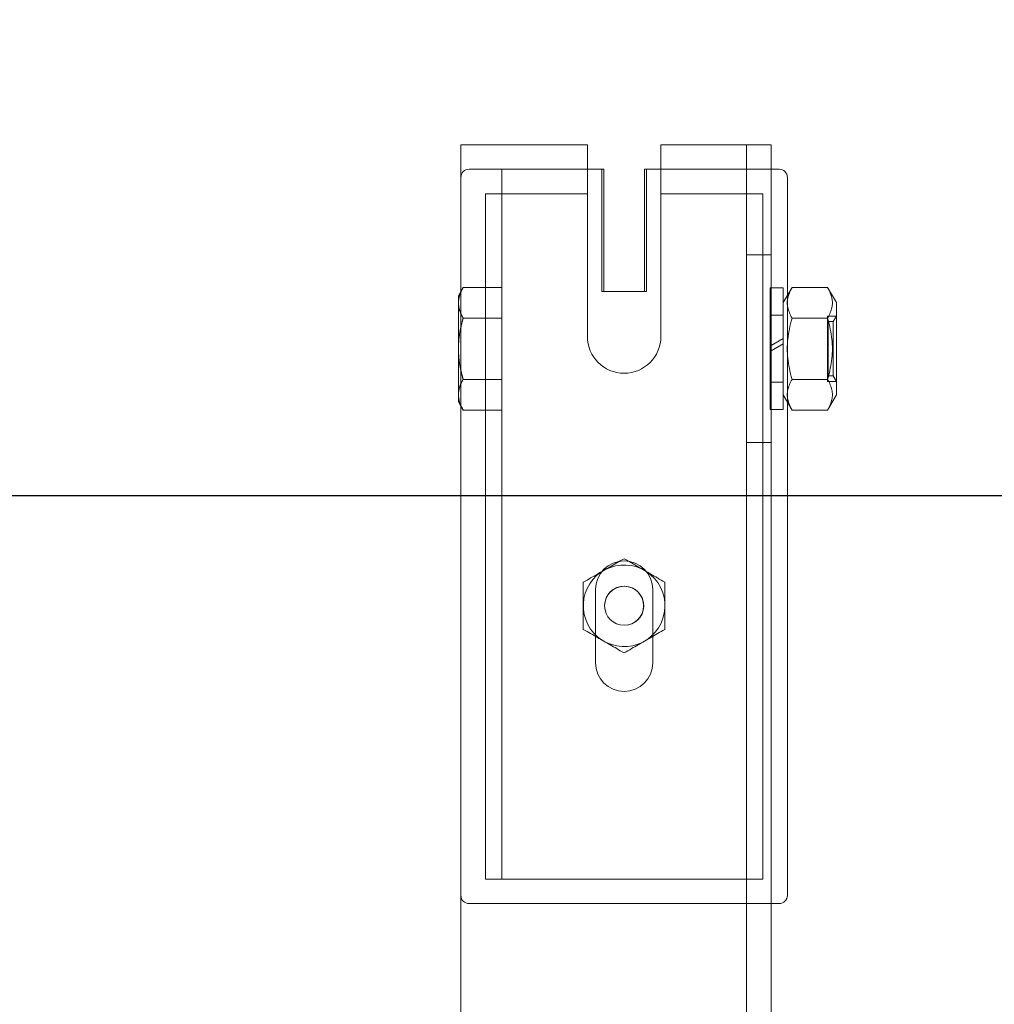
# Model space of a CAD drawing. Units: inches. Extents: x 10158 to 50260, y 17556 to 84896.
# Drawn here: x 14865 to 14984, y 63598 to 63718 of the extents above; entities that cross this region are included whole.
import ezdxf

# ---------------------------------------------------------------- set-up
doc = ezdxf.new("R2010")
doc.units = ezdxf.units.IN
doc.header["$MEASUREMENT"] = 0
doc.layers.add('CWT', color=4, linetype='Continuous', lineweight=20)
doc.layers.add('QUOTE', color=1, linetype='Continuous', lineweight=15)
doc.styles.add('GMV', font='verdana.TTF')
doc.dimstyles.new('GMV$0', dxfattribs={"dimtxt": 40, "dimasz": 30, "dimexe": 20, "dimexo": 30, "dimgap": 10, "dimtad": 1, "dimdec": 0, "dimdsep": 46, "dimtxsty": 'GMV', "dimcen": 0, "dimclrt": 7, "dimadec": 8, "dimazin": 2, "dimtfac": 1, "dimtdec": 0, "dimtmove": 0, "dimatfit": 3, "dimfxl": 1, "dimtvp": 1, "dimtolj": 1, "dimarcsym": 0})

# ---------------------------------------------------------------- blocks, each defined once
blk = doc.blocks.new('*D4819')
at = {"layer": 'Defpoints', "color": 0}
for p in [(14753.86, 63660.08), (15338.86, 63660.08), (14753.86, 62860.08)]:
    blk.add_point(p, dxfattribs=at)
at = {"layer": 'QUOTE', "color": 0, "lineweight": -2}
for p, q in [((14783.86, 63660.08), (15358.86, 63660.08)), ((15338.86, 62890.08), (15338.86, 63630.08)), ((14783.86, 62860.08), (15358.86, 62860.08))]:
    blk.add_line(p, q, dxfattribs=at)
at = {"layer": 'QUOTE', "color": 0}
for points in [[(15343.86, 63630.08), (15333.86, 63630.08), (15338.86, 63660.08)], [(15333.86, 62890.08), (15343.86, 62890.08), (15338.86, 62860.08)]]:
    blk.add_solid(points, dxfattribs=at)
at = {"layer": 'QUOTE', "color": 7, "insert": (15307.94, 63260.08), "char_height": 40, "attachment_point": 5, "rotation": 90, "style": 'GMV'}
blk.add_mtext('\\A1;800', dxfattribs=at)
blk = doc.blocks.new('Ctp 4805')
at = {"layer": 'CWT'}
for p, q in [((-328, 227.61), (-328, 443)), ((-322, 443), (-328, 443)), ((-322, 443), (-314.5, 443)), ((-314.5, 419.5), (-314.5, 443)), ((-305.5, 443), (-305.5, 419.5)), ((-305.5, 443), (-290, 443)), ((-290, 443), (-290, 241)), ((-328, 440), (-329, 440)), ((-312.75, 440), (-314.5, 440)), ((-312.75, 425), (-312.75, 440)), ((-312.5, 440), (-312.75, 440)), ((-312.5, 440), (-312.5, 439)), ((-307.25, 440), (-307.5, 440)), ((-307.5, 439), (-307.5, 440)), ((-307.25, 440), (-307.25, 425)), ((-305.5, 440), (-307.25, 440)), ((-330, 439), (-330, 424.52)), ((-312.5, 425), (-312.5, 439)), ((-307.5, 439), (-307.5, 425)), ((-336, 423.65), (-334.93, 425.51)), ((-334.93, 425.51), (-330.57, 425.51)), ((-329.5, 423.65), (-330.57, 425.51)), ((-329.5, 410.55), (-329.5, 425.45)), ((-328, 425.45), (-329.5, 425.45)), ((-307.25, 425), (-312.75, 425)), ((-289.7, 424.5), (-290, 425.02)), ((-336, 423.65), (-336, 412.35)), ((-289.7, 423.63), (-289.7, 424.5)), ((-289.7, 418), (-289.7, 423.63)), ((-334.93, 421.75), (-330.57, 421.75)), ((-289.7, 412.37), (-289.7, 418)), ((-334.93, 414.25), (-330.57, 414.25)), ((-336, 412.35), (-334.93, 410.49)), ((-329.5, 412.35), (-330.57, 410.49)), ((-330, 411.48), (-330, 395.74)), ((-289.7, 411.5), (-290, 410.98)), ((-289.7, 411.5), (-289.7, 412.37)), ((-334.93, 410.49), (-330.57, 410.49)), ((-328, 410.55), (-329.5, 410.55)), ((-330, 395.74), (-330, 393.83)), ((-330, 393.83), (-330, 373.26)), ((-330, 373.26), (-330, 351)), ((-329, 350), (-328, 350))]:
    blk.add_line(p, q, dxfattribs=at)
at = {"layer": 'CWT', "ltscale": 13.019013}
blk.add_line((-325, 443), (-325, 227.61), dxfattribs=at)
at = {"layer": 'CWT', "ltscale": 5.711227}
for p, q in [((-325, 440), (-328, 440)), ((-325, 429.5), (-328, 429.5)), ((-325, 406.5), (-328, 406.5))]:
    blk.add_line(p, q, dxfattribs=at)
at = {"layer": 'CWT', "ltscale": 12.693423}
for p, q in [((-314.5, 440), (-325, 440)), ((-295, 440), (-305.5, 440))]:
    blk.add_line(p, q, dxfattribs=at)
at = {"layer": 'CWT', "ltscale": 12.612098}
blk.add_line((-295, 353), (-295, 440), dxfattribs=at)
at = {"layer": 'CWT', "ltscale": 7.615002}
blk.add_line((-291, 440), (-295, 440), dxfattribs=at)
at = {"layer": 'CWT', "ltscale": 12.088975}
for p, q in [((-327, 437), (-314.5, 437)), ((-305.5, 437), (-293, 437))]:
    blk.add_line(p, q, dxfattribs=at)
at = {"layer": 'CWT', "ltscale": 13.186682}
for p, q in [((-327, 393.37), (-327, 437)), ((-293, 437), (-293, 393.37))]:
    blk.add_line(p, q, dxfattribs=at)
at = {"layer": 'CWT', "ltscale": 0.190087}
for p, q in [((-327.9, 425.45), (-328, 425.45)), ((-328, 424.59), (-327.9, 424.59)), ((-327.9, 424.02), (-328, 424.02)), ((-327.9, 423.35), (-328, 423.35)), ((-327.9, 421.6), (-328, 421.6)), ((-328, 414.4), (-327.9, 414.4)), ((-328, 412.65), (-327.9, 412.65)), ((-328, 411.98), (-327.9, 411.98)), ((-327.9, 411.41), (-328, 411.41)), ((-327.9, 410.55), (-328, 410.55))]:
    blk.add_line(p, q, dxfattribs=at)
at = {"layer": 'CWT', "ltscale": 13.869099}
for p, q in [((-327.9, 423.35), (-327.9, 425.45)), ((-327.9, 410.55), (-327.9, 412.65))]:
    blk.add_line(p, q, dxfattribs=at)
at = {"layer": 'CWT', "ltscale": 11.410646}
for p, q in [((-295, 425.51), (-290.28, 425.51)), ((-295, 421.75), (-290.28, 421.75)), ((-295, 414.25), (-290.28, 414.25)), ((-295, 410.49), (-290.28, 410.49))]:
    blk.add_line(p, q, dxfattribs=at)
at = {"layer": 'CWT', "ltscale": 1.068134}
for p, q in [((-290, 425.02), (-290.28, 425.51)), ((-290, 410.98), (-290.28, 410.49))]:
    blk.add_line(p, q, dxfattribs=at)
at = {"layer": 'CWT', "ltscale": 12.603196}
blk.add_line((-330, 424.52), (-330, 411.48), dxfattribs=at)
at = {"layer": 'CWT', "ltscale": 4.415027}
for p, q in [((-327.9, 423.35), (-327.9, 421.5)), ((-327.9, 414.5), (-327.9, 412.65))]:
    blk.add_line(p, q, dxfattribs=at)
at = {"layer": 'CWT', "ltscale": 1.487225}
for p, q in [((-335.61, 421.32), (-336, 422)), ((-335.61, 414.68), (-336, 414))]:
    blk.add_line(p, q, dxfattribs=at)
at = {"layer": 'CWT', "ltscale": 2.075542}
for p, q in [((-334.91, 422), (-336, 422)), ((-336, 414), (-334.91, 414))]:
    blk.add_line(p, q, dxfattribs=at)
at = {"layer": 'CWT', "ltscale": 12.622199}
blk.add_line((-335.61, 414.68), (-335.61, 421.32), dxfattribs=at)
at = {"layer": 'CWT', "ltscale": 1.33197}
for p, q in [((-335.61, 421.32), (-334.91, 421.32)), ((-335.61, 414.68), (-334.91, 414.68))]:
    blk.add_line(p, q, dxfattribs=at)
at = {"layer": 'CWT', "ltscale": 0.243068}
for p, q in [((-335, 421.23), (-334.91, 421.32)), ((-335, 414.77), (-334.91, 414.68))]:
    blk.add_line(p, q, dxfattribs=at)
at = {"layer": 'CWT', "ltscale": 12.279204}
blk.add_line((-335, 414.77), (-335, 421.23), dxfattribs=at)
at = {"layer": 'CWT', "ltscale": 12.153163}
for p, q in [((-334.91, 422), (-334.91, 414)), ((-329.5, 414), (-329.5, 422))]:
    blk.add_line(p, q, dxfattribs=at)
at = {"layer": 'CWT', "ltscale": 3.045941}
for p, q in [((-327.9, 422.1), (-329.5, 422.1)), ((-327.9, 413.9), (-329.5, 413.9))]:
    blk.add_line(p, q, dxfattribs=at)
at = {"layer": 'CWT', "ltscale": 8.1022e-05}
for p, q in [((-329.5, 422), (-329.5, 422)), ((-329.5, 414), (-329.5, 414))]:
    blk.add_line(p, q, dxfattribs=at)
at = {"layer": 'CWT', "ltscale": 12.927309}
blk.add_line((-327.9, 421.5), (-327.9, 414.5), dxfattribs=at)
at = {"layer": 'CWT', "ltscale": 3.316206}
blk.add_line((-329.5, 419.24), (-328, 418.38), dxfattribs=at)
at = {"layer": 'CWT', "ltscale": 3.299829}
blk.add_line((-328, 417.74), (-329.5, 418.6), dxfattribs=at)
at = {"layer": 'CWT', "ltscale": 0.21971}
blk.add_line((-328, 418.38), (-327.9, 418.32), dxfattribs=at)
at = {"layer": 'CWT', "ltscale": 0.219649}
blk.add_line((-327.9, 417.68), (-328, 417.74), dxfattribs=at)
at = {"layer": 'CWT', "ltscale": 3.105162}
blk.add_line((-295, 410.49), (-295, 411.31), dxfattribs=at)
at = {"layer": 'CWT', "ltscale": 12.981868}
for p, q in [((-327, 393.37), (-327, 371.77)), ((-293, 393.37), (-293, 371.77))]:
    blk.add_line(p, q, dxfattribs=at)
at = {"layer": 'CWT', "ltscale": 14.172897}
for p, q in [((-315, 383.61), (-315, 389.39)), ((-305, 389.39), (-305, 383.61))]:
    blk.add_line(p, q, dxfattribs=at)
at = {"layer": 'CWT', "ltscale": 3.807451}
for p, q in [((-313.5, 386.5), (-313.5, 388.5)), ((-306.5, 388.5), (-306.5, 386.5))]:
    blk.add_line(p, q, dxfattribs=at)
at = {"layer": 'CWT', "ltscale": 11.283043}
for p, q in [((-313.5, 379.5), (-313.5, 386.5)), ((-306.5, 386.5), (-306.5, 379.5))]:
    blk.add_line(p, q, dxfattribs=at)
at = {"layer": 'CWT', "ltscale": 12.964844}
for p, q in [((-327, 371.77), (-327, 353)), ((-293, 371.77), (-293, 353))]:
    blk.add_line(p, q, dxfattribs=at)
at = {"layer": 'CWT', "ltscale": 12.646928}
blk.add_line((-293, 353), (-327, 353), dxfattribs=at)
at = {"layer": 'CWT', "ltscale": 12.779774}
blk.add_line((-328, 350), (-291, 350), dxfattribs=at)
at = {"layer": 'CWT', "flags": 128}
for points in [[(-334.93, 425.51), (-335.03, 425.33), (-335.12, 425.16), (-335.19, 424.99), (-335.26, 424.83), (-335.32, 424.67), (-335.37, 424.52), (-335.41, 424.36), (-335.45, 424.21), (-335.48, 424.07), (-335.49, 423.92), (-335.51, 423.77), (-335.51, 423.63), (-335.51, 423.48), (-335.49, 423.34), (-335.48, 423.19), (-335.45, 423.04), (-335.41, 422.89), (-335.37, 422.74), (-335.32, 422.59), (-335.26, 422.43), (-335.19, 422.27), (-335.12, 422.1), (-335.03, 421.93), (-334.93, 421.75)], [(-330.57, 421.75), (-330.47, 421.93), (-330.38, 422.1), (-330.31, 422.27), (-330.24, 422.43), (-330.18, 422.59), (-330.13, 422.74), (-330.09, 422.89), (-330.05, 423.04), (-330.02, 423.19), (-330.01, 423.34), (-329.99, 423.48), (-329.99, 423.63), (-329.99, 423.77), (-330.01, 423.92), (-330.02, 424.07), (-330.05, 424.21), (-330.09, 424.36), (-330.13, 424.52), (-330.18, 424.67), (-330.24, 424.83), (-330.31, 424.99), (-330.38, 425.16), (-330.47, 425.33), (-330.57, 425.51)], [(-289.7, 423.63), (-289.7, 423.68), (-289.7, 423.74), (-289.7, 423.79), (-289.71, 423.85), (-289.71, 423.9), (-289.72, 423.96), (-289.73, 424.01), (-289.73, 424.06), (-289.74, 424.12), (-289.75, 424.17), (-289.76, 424.23), (-289.77, 424.28), (-289.79, 424.34), (-289.8, 424.39), (-289.82, 424.45), (-289.83, 424.5), (-289.85, 424.56), (-289.87, 424.61), (-289.89, 424.67), (-289.91, 424.73), (-289.93, 424.78), (-289.95, 424.84), (-289.97, 424.9), (-290, 424.95)], [(-290, 422.3), (-289.97, 422.36), (-289.95, 422.42), (-289.93, 422.48), (-289.91, 422.53), (-289.89, 422.59), (-289.87, 422.65), (-289.85, 422.7), (-289.83, 422.76), (-289.82, 422.81), (-289.8, 422.87), (-289.79, 422.92), (-289.77, 422.98), (-289.76, 423.03), (-289.75, 423.09), (-289.74, 423.14), (-289.73, 423.19), (-289.73, 423.25), (-289.72, 423.3), (-289.71, 423.36), (-289.71, 423.41), (-289.7, 423.47), (-289.7, 423.52), (-289.7, 423.57), (-289.7, 423.63)], [(-334.93, 421.75), (-335.03, 421.4), (-335.12, 421.06), (-335.19, 420.72), (-335.26, 420.4), (-335.32, 420.08), (-335.37, 419.77), (-335.41, 419.47), (-335.45, 419.17), (-335.48, 418.87), (-335.49, 418.58), (-335.51, 418.29), (-335.51, 418), (-335.51, 417.71), (-335.49, 417.42), (-335.48, 417.13), (-335.45, 416.83), (-335.41, 416.53), (-335.37, 416.23), (-335.32, 415.92), (-335.26, 415.6), (-335.19, 415.28), (-335.12, 414.94), (-335.03, 414.6), (-334.93, 414.25)], [(-330.57, 414.25), (-330.47, 414.6), (-330.38, 414.94), (-330.31, 415.28), (-330.24, 415.6), (-330.18, 415.92), (-330.13, 416.23), (-330.09, 416.53), (-330.05, 416.83), (-330.02, 417.13), (-330.01, 417.42), (-329.99, 417.71), (-329.99, 418), (-329.99, 418.29), (-330.01, 418.58), (-330.02, 418.87), (-330.05, 419.17), (-330.09, 419.47), (-330.13, 419.77), (-330.18, 420.08), (-330.24, 420.4), (-330.31, 420.72), (-330.38, 421.06), (-330.47, 421.4), (-330.57, 421.75)], [(-289.7, 418), (-289.7, 418.11), (-289.7, 418.22), (-289.7, 418.33), (-289.71, 418.43), (-289.71, 418.54), (-289.72, 418.65), (-289.73, 418.76), (-289.73, 418.87), (-289.74, 418.98), (-289.75, 419.09), (-289.76, 419.2), (-289.77, 419.3), (-289.79, 419.41), (-289.8, 419.52), (-289.82, 419.63), (-289.83, 419.74), (-289.85, 419.86), (-289.87, 419.97), (-289.89, 420.08), (-289.91, 420.19), (-289.93, 420.31), (-289.95, 420.42), (-289.97, 420.53), (-290, 420.65)], [(-290, 415.35), (-289.97, 415.47), (-289.95, 415.58), (-289.93, 415.69), (-289.91, 415.81), (-289.89, 415.92), (-289.87, 416.03), (-289.85, 416.14), (-289.83, 416.26), (-289.82, 416.37), (-289.8, 416.48), (-289.79, 416.59), (-289.77, 416.7), (-289.76, 416.8), (-289.75, 416.91), (-289.74, 417.02), (-289.73, 417.13), (-289.73, 417.24), (-289.72, 417.35), (-289.71, 417.46), (-289.71, 417.57), (-289.7, 417.67), (-289.7, 417.78), (-289.7, 417.89), (-289.7, 418)], [(-334.93, 414.25), (-335.03, 414.07), (-335.12, 413.9), (-335.19, 413.73), (-335.26, 413.57), (-335.32, 413.41), (-335.37, 413.26), (-335.41, 413.11), (-335.45, 412.96), (-335.48, 412.81), (-335.49, 412.66), (-335.51, 412.52), (-335.51, 412.37), (-335.51, 412.23), (-335.49, 412.08), (-335.48, 411.93), (-335.45, 411.79), (-335.41, 411.64), (-335.37, 411.48), (-335.32, 411.33), (-335.26, 411.17), (-335.19, 411.01), (-335.12, 410.84), (-335.03, 410.67), (-334.93, 410.49)], [(-330.57, 410.49), (-330.47, 410.67), (-330.38, 410.84), (-330.31, 411.01), (-330.24, 411.17), (-330.18, 411.33), (-330.13, 411.48), (-330.09, 411.64), (-330.05, 411.79), (-330.02, 411.93), (-330.01, 412.08), (-329.99, 412.23), (-329.99, 412.37), (-329.99, 412.52), (-330.01, 412.66), (-330.02, 412.81), (-330.05, 412.96), (-330.09, 413.11), (-330.13, 413.26), (-330.18, 413.41), (-330.24, 413.57), (-330.31, 413.73), (-330.38, 413.9), (-330.47, 414.07), (-330.57, 414.25)], [(-289.7, 412.37), (-289.7, 412.43), (-289.7, 412.48), (-289.7, 412.53), (-289.71, 412.59), (-289.71, 412.64), (-289.72, 412.7), (-289.73, 412.75), (-289.73, 412.81), (-289.74, 412.86), (-289.75, 412.91), (-289.76, 412.97), (-289.77, 413.02), (-289.79, 413.08), (-289.8, 413.13), (-289.82, 413.19), (-289.83, 413.24), (-289.85, 413.3), (-289.87, 413.35), (-289.89, 413.41), (-289.91, 413.47), (-289.93, 413.52), (-289.95, 413.58), (-289.97, 413.64), (-290, 413.7)], [(-290, 411.05), (-289.97, 411.1), (-289.95, 411.16), (-289.93, 411.22), (-289.91, 411.27), (-289.89, 411.33), (-289.87, 411.39), (-289.85, 411.44), (-289.83, 411.5), (-289.82, 411.55), (-289.8, 411.61), (-289.79, 411.66), (-289.77, 411.72), (-289.76, 411.77), (-289.75, 411.83), (-289.74, 411.88), (-289.73, 411.94), (-289.73, 411.99), (-289.72, 412.04), (-289.71, 412.1), (-289.71, 412.15), (-289.7, 412.21), (-289.7, 412.26), (-289.7, 412.32), (-289.7, 412.37)]]:
    blk.add_lwpolyline(points, dxfattribs=at)
at = {"layer": 'CWT', "ltscale": 2.16583, "flags": 128}
blk.add_lwpolyline([(-290, 424.95), (-290.01, 424.98), (-290.02, 425), (-290.03, 425.02), (-290.04, 425.04), (-290.05, 425.07), (-290.06, 425.09), (-290.07, 425.11), (-290.08, 425.13), (-290.09, 425.16), (-290.1, 425.18), (-290.12, 425.2), (-290.13, 425.22), (-290.14, 425.25), (-290.15, 425.27), (-290.16, 425.29), (-290.18, 425.32), (-290.19, 425.34), (-290.2, 425.36), (-290.21, 425.39), (-290.23, 425.41), (-290.24, 425.43), (-290.25, 425.46), (-290.27, 425.48), (-290.28, 425.51)], dxfattribs=at)
at = {"layer": 'CWT', "ltscale": 2.165972, "flags": 128}
blk.add_lwpolyline([(-290.28, 421.75), (-290.27, 421.78), (-290.25, 421.8), (-290.24, 421.82), (-290.23, 421.85), (-290.21, 421.87), (-290.2, 421.89), (-290.19, 421.92), (-290.18, 421.94), (-290.16, 421.96), (-290.15, 421.99), (-290.14, 422.01), (-290.13, 422.03), (-290.12, 422.06), (-290.1, 422.08), (-290.09, 422.1), (-290.08, 422.13), (-290.07, 422.15), (-290.06, 422.17), (-290.05, 422.19), (-290.04, 422.22), (-290.03, 422.24), (-290.02, 422.26), (-290.01, 422.28), (-290, 422.3)], dxfattribs=at)
at = {"layer": 'CWT', "ltscale": 2.16575, "flags": 128}
blk.add_lwpolyline([(-290, 420.65), (-290.01, 420.69), (-290.02, 420.74), (-290.03, 420.78), (-290.04, 420.83), (-290.05, 420.87), (-290.06, 420.92), (-290.07, 420.96), (-290.08, 421.01), (-290.09, 421.05), (-290.1, 421.1), (-290.12, 421.14), (-290.13, 421.19), (-290.14, 421.24), (-290.15, 421.28), (-290.16, 421.33), (-290.18, 421.38), (-290.19, 421.42), (-290.2, 421.47), (-290.21, 421.52), (-290.23, 421.56), (-290.24, 421.61), (-290.25, 421.66), (-290.27, 421.7), (-290.28, 421.75)], dxfattribs=at)
at = {"layer": 'CWT', "ltscale": 2.165749, "flags": 128}
blk.add_lwpolyline([(-290.28, 414.25), (-290.27, 414.3), (-290.25, 414.34), (-290.24, 414.39), (-290.23, 414.44), (-290.21, 414.48), (-290.2, 414.53), (-290.19, 414.58), (-290.18, 414.63), (-290.16, 414.67), (-290.15, 414.72), (-290.14, 414.76), (-290.13, 414.81), (-290.12, 414.86), (-290.1, 414.9), (-290.09, 414.95), (-290.08, 414.99), (-290.07, 415.04), (-290.06, 415.08), (-290.05, 415.13), (-290.04, 415.17), (-290.03, 415.22), (-290.02, 415.26), (-290.01, 415.31), (-290, 415.35)], dxfattribs=at)
at = {"layer": 'CWT', "ltscale": 2.165831, "flags": 128}
for points in [[(-290, 413.7), (-290.01, 413.72), (-290.02, 413.74), (-290.03, 413.76), (-290.04, 413.79), (-290.05, 413.81), (-290.06, 413.83), (-290.07, 413.85), (-290.08, 413.87), (-290.09, 413.9), (-290.1, 413.92), (-290.12, 413.94), (-290.13, 413.97), (-290.14, 413.99), (-290.15, 414.01), (-290.16, 414.04), (-290.18, 414.06), (-290.19, 414.08), (-290.2, 414.1), (-290.21, 414.13), (-290.23, 414.15), (-290.24, 414.18), (-290.25, 414.2), (-290.27, 414.22), (-290.28, 414.25)], [(-290.28, 410.49), (-290.27, 410.52), (-290.25, 410.54), (-290.24, 410.57), (-290.23, 410.59), (-290.21, 410.61), (-290.2, 410.64), (-290.19, 410.66), (-290.18, 410.68), (-290.16, 410.71), (-290.15, 410.73), (-290.14, 410.75), (-290.13, 410.78), (-290.12, 410.8), (-290.1, 410.82), (-290.09, 410.84), (-290.08, 410.87), (-290.07, 410.89), (-290.06, 410.91), (-290.05, 410.93), (-290.04, 410.96), (-290.03, 410.98), (-290.02, 411), (-290.01, 411.02), (-290, 411.05)]]:
    blk.add_lwpolyline(points, dxfattribs=at)
at = {"layer": 'CWT', "ltscale": 14.172512, "flags": 128}
for points in [[(-315, 389.39), (-314.76, 389.52), (-314.53, 389.66), (-314.31, 389.78), (-314.1, 389.91), (-313.89, 390.03), (-313.68, 390.15), (-313.48, 390.26), (-313.28, 390.38), (-313.08, 390.49), (-312.89, 390.61), (-312.69, 390.72), (-312.5, 390.83), (-312.31, 390.94), (-312.11, 391.05), (-311.92, 391.17), (-311.72, 391.28), (-311.52, 391.4), (-311.32, 391.51), (-311.11, 391.63), (-310.9, 391.75), (-310.69, 391.88), (-310.46, 392.01), (-310.24, 392.14), (-310, 392.27)], [(-310, 392.27), (-309.76, 392.14), (-309.53, 392.01), (-309.31, 391.88), (-309.1, 391.75), (-308.89, 391.63), (-308.68, 391.51), (-308.48, 391.4), (-308.28, 391.28), (-308.08, 391.17), (-307.89, 391.05), (-307.69, 390.94), (-307.5, 390.83), (-307.31, 390.72), (-307.11, 390.61), (-306.92, 390.49), (-306.72, 390.38), (-306.52, 390.26), (-306.32, 390.15), (-306.11, 390.03), (-305.9, 389.91), (-305.69, 389.78), (-305.46, 389.66), (-305.24, 389.52), (-305, 389.39)]]:
    blk.add_lwpolyline(points, dxfattribs=at)
at = {"layer": 'CWT', "ltscale": 14.172511, "flags": 128}
for points in [[(-310, 380.73), (-310.24, 380.86), (-310.46, 380.99), (-310.69, 381.12), (-310.9, 381.25), (-311.11, 381.37), (-311.32, 381.49), (-311.52, 381.6), (-311.72, 381.72), (-311.92, 381.83), (-312.11, 381.95), (-312.31, 382.06), (-312.5, 382.17), (-312.69, 382.28), (-312.89, 382.39), (-313.08, 382.51), (-313.28, 382.62), (-313.48, 382.74), (-313.68, 382.85), (-313.89, 382.97), (-314.1, 383.09), (-314.31, 383.22), (-314.53, 383.34), (-314.76, 383.48), (-315, 383.61)], [(-305, 383.61), (-305.24, 383.48), (-305.46, 383.34), (-305.69, 383.22), (-305.9, 383.09), (-306.11, 382.97), (-306.32, 382.85), (-306.52, 382.74), (-306.72, 382.62), (-306.92, 382.51), (-307.11, 382.39), (-307.31, 382.28), (-307.5, 382.17), (-307.69, 382.06), (-307.89, 381.95), (-308.08, 381.83), (-308.28, 381.72), (-308.48, 381.6), (-308.68, 381.49), (-308.89, 381.37), (-309.1, 381.25), (-309.31, 381.12), (-309.53, 380.99), (-309.76, 380.86), (-310, 380.73)]]:
    blk.add_lwpolyline(points, dxfattribs=at)
at = {"layer": 'CWT'}
blk.add_circle((-310, 386.5), 2.39, dxfattribs=at)
for centre, radius, start, end in [((-329, 439), 1, 90, 180), ((-310, 419.5), 4.5, 180, 0), ((-310, 386.5), 2.4, 350, 260), ((-329, 351), 1, 180, 270)]:
    blk.add_arc(centre, radius, start, end, dxfattribs=at)
at = {"layer": 'CWT', "ltscale": 2.990344}
for centre, start, end in [((-291, 439), 0, 90), ((-291, 351), 270, 0)]:
    blk.add_arc(centre, 1, start, end, dxfattribs=at)
at = {"layer": 'CWT', "ltscale": 12.659545}
for start, end in [(115.3023, 175.3023), (55.3023, 115.3023), (355.3023, 55.3023), (175.3023, 235.3023), (295.3023, 355.3023), (235.3023, 295.3023)]:
    blk.add_arc((-310, 386.5), 5, start, end, dxfattribs=at)
at = {"layer": 'CWT', "ltscale": 13.292522}
for centre, start, end in [((-310, 388.5), 0, 180), ((-310, 379.5), 180, 0)]:
    blk.add_arc(centre, 3.5, start, end, dxfattribs=at)
blk = doc.blocks.new('*D4816')
at = {"layer": 'Defpoints', "color": 0}
for p in [(14988.86, 63990.08), (14753.86, 63660.08), (15338.86, 63660.08)]:
    blk.add_point(p, dxfattribs=at)
at = {"layer": 'QUOTE', "color": 0, "lineweight": -2}
for p, q in [((15018.86, 63990.08), (15358.86, 63990.08)), ((15338.86, 63960.08), (15338.86, 63690.08)), ((14783.86, 63660.08), (15358.86, 63660.08))]:
    blk.add_line(p, q, dxfattribs=at)
at = {"layer": 'QUOTE', "color": 0}
for points in [[(15343.86, 63960.08), (15333.86, 63960.08), (15338.86, 63990.08)], [(15333.86, 63690.08), (15343.86, 63690.08), (15338.86, 63660.08)]]:
    blk.add_solid(points, dxfattribs=at)
at = {"layer": 'QUOTE', "color": 7, "insert": (15308.02, 63825.08), "char_height": 40, "attachment_point": 5, "rotation": 90, "style": 'GMV'}
blk.add_mtext('\\A1;330', dxfattribs=at)

msp = doc.modelspace()

# ---------------------------------------------------------------- block references
at = {"extrusion": (0, 0, -1), "zscale": -1}
msp.add_blockref('Ctp 4805', (-14628.85999, 63260.07735), dxfattribs=at)

# ---------------------------------------------------------------- dimensions: what is measured, and where the dimension line sits
at = {"layer": 'QUOTE'}
for p1, picture, middle in [((14988.85999, 63990.07735), '*D4816', (15308.01974, 63825.07735)), ((14753.8597, 62860.07735), '*D4819', (15307.93974, 63260.07735))]:
    dim = msp.add_linear_dim(base=(15338.85974, 63660.07735), p1=p1, p2=(14753.8597, 63660.07735), angle=90, dimstyle='GMV$0', dxfattribs=at)
    dim.commit()
    dim.dimension.update_dxf_attribs({"geometry": picture, "text_midpoint": middle})

doc.saveas('drawing.dxf')
